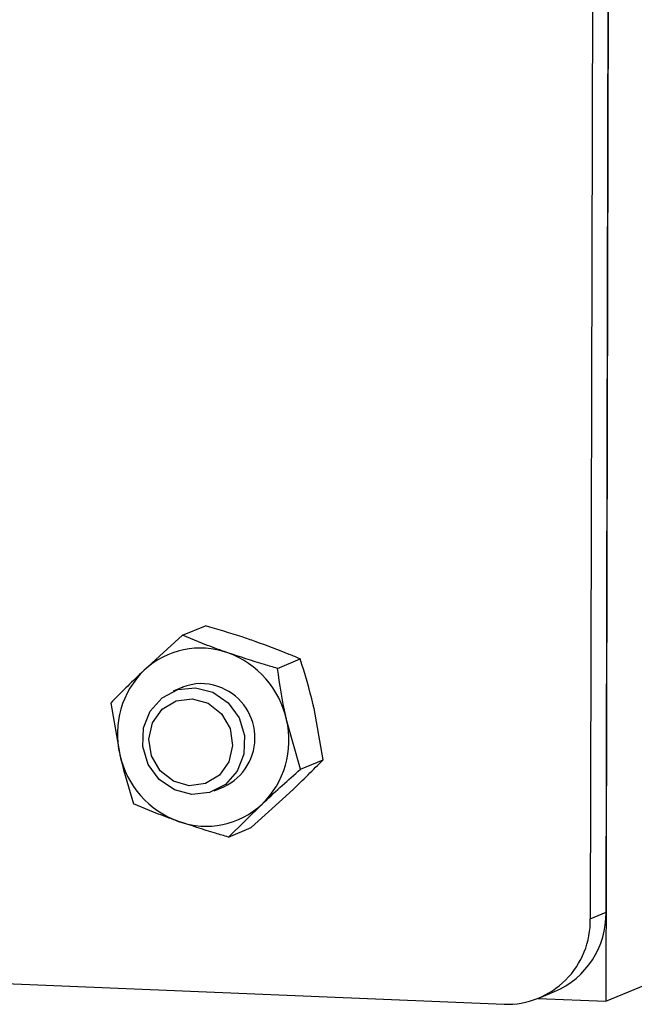
# Model space of a CAD drawing. Units: millimetres. Extents: x 8 to 201, y 4 to 288.
# Drawn here: x 140 to 143, y 56 to 61 of the extents above; entities that cross this region are included whole.
import ezdxf

# ---------------------------------------------------------------- set-up
doc = ezdxf.new("R2010")
doc.units = ezdxf.units.MM

msp = doc.modelspace()

# ---------------------------------------------------------------- linework, layer by layer
at = {"color": 7, "linetype": 'Continuous', "lineweight": 25}
for p, q in [((143.4205, 92.1154), (143.3329, 55.916)), ((143.3341, 56.4119), (143.4205, 92.1154)), ((143.3321, 92.0789), (143.2458, 56.3754)), ((140.9736, 57.9554), (141.1004, 58.0078)), ((140.9736, 57.9554), (140.7599, 57.7612)), ((141.5023, 57.7709), (141.6291, 57.8233)), ((140.9744, 57.6655), (140.9207, 57.6433)), ((140.9744, 57.6655), (140.9736, 57.6651)), ((140.5726, 57.5778), (140.6233, 57.2913)), ((141.7569, 57.2612), (141.7062, 57.5477)), ((141.63, 57.2088), (141.553, 57.4845)), ((141.63, 57.2088), (141.7569, 57.2612)), ((141.1498, 57.0888), (141.2034, 57.1109)), ((141.2027, 57.1106), (141.2034, 57.1109)), ((141.3559, 56.8836), (141.5695, 57.0779)), ((141.2291, 56.8312), (141.4164, 57.0146)), ((141.2291, 56.8312), (141.3559, 56.8836)), ((143.2458, 56.3754), (143.3341, 56.4119)), ((143.3329, 55.916), (143.7158, 56.0742)), ((139.7087, 56.0275), (142.7667, 55.8995)), ((142.9588, 55.9333), (143.0472, 55.9698)), ((142.9553, 55.9318), (143.3329, 55.916))]:
    msp.add_line(p, q, dxfattribs=at)
at = {"color": 7, "linetype": 'Continuous', "lineweight": 25, "flags": 128}
for points in [[(141.0452, 57.663), (141.1426, 57.6377), (141.227, 57.5797), (141.2884, 57.4959), (141.3192, 57.3964), (141.3157, 57.2932), (141.2784, 57.1989), (141.2118, 57.1247), (141.1239, 57.0796), (141.0254, 57.069), (140.928, 57.0943), (140.8435, 57.1524), (140.7822, 57.2362), (140.7514, 57.3357), (140.7548, 57.4388), (140.7921, 57.5332), (140.8587, 57.6074), (140.9466, 57.6525), (141.0452, 57.663)], [(141.027, 57.6014), (141.1158, 57.5762), (141.1898, 57.5181), (141.2378, 57.4357), (141.2525, 57.3417), (141.2316, 57.2504), (141.1784, 57.1757), (141.1008, 57.1289), (141.0109, 57.1172), (140.9221, 57.1423), (140.8481, 57.2005), (140.8001, 57.2829), (140.7854, 57.3768), (140.8063, 57.4681), (140.8595, 57.5429), (140.937, 57.5897), (141.027, 57.6014)]]:
    msp.add_lwpolyline(points, dxfattribs=at)
at = {"color": 7, "linetype": 'Continuous', "lineweight": 25}
for centre, radius, start, end in [((141.0714, 57.4291), 0.4552, 70.3073, 133.1674), ((141.0501, 57.3732), 0.5151, 12.4729, 70.1758), ((141.1033, 57.4065), 0.4936, 134.0738, 193.5033), ((141.0779, 57.4114), 0.2744, 70.3662, 112.3425), ((141.0754, 57.3837), 0.3013, 294.9803, 71.6864), ((141.073, 57.3692), 0.4936, 314.0738, 13.5033), ((141.1262, 57.4025), 0.5151, 192.4729, 250.1758), ((141.1049, 57.3466), 0.4552, 250.3073, 313.1674), ((142.8602, 56.4053), 0.4739, 293.2357, 0.8006), ((142.7806, 56.3646), 0.4653, 268.2984, 1.326)]:
    msp.add_arc(centre, radius, start, end, dxfattribs=at)
for points, knots in [([(141.3779, 57.921), (141.3537, 57.9293), (141.2635, 57.9602), (141.1693, 57.9877), (141.1004, 58.0078)], [0, 0, 0, 0, 0.268634, 1, 1, 1, 1]), ([(141.2248, 57.8577), (141.2009, 57.8662), (141.1122, 57.8977), (141.0321, 57.931), (140.9736, 57.9554)], [0, 0, 0, 0, 0.268634, 1, 1, 1, 1]), ([(141.6291, 57.8233), (141.6089, 57.8319), (141.5305, 57.8652), (141.4429, 57.8972), (141.3779, 57.921)], [0, 0, 0, 0, 0.257551, 1, 1, 1, 1]), ([(141.5023, 57.7709), (141.4781, 57.7779), (141.3842, 57.8047), (141.2927, 57.8352), (141.2248, 57.8577)], [0, 0, 0, 0, 0.257551, 1, 1, 1, 1]), ([(141.7062, 57.5477), (141.7046, 57.5544), (141.6829, 57.6492), (141.655, 57.7394), (141.6291, 57.8233)], [0, 0, 0, 0, 0.070201, 1, 1, 1, 1]), ([(140.7599, 57.7612), (140.7552, 57.7567), (140.6877, 57.693), (140.6281, 57.6333), (140.5726, 57.5778)], [0, 0, 0, 0, 0.070201, 1, 1, 1, 1]), ([(141.553, 57.4845), (141.5515, 57.4911), (141.5301, 57.5861), (141.5157, 57.6819), (141.5023, 57.7709)], [0, 0, 0, 0, 0.070201, 1, 1, 1, 1]), ([(140.6233, 57.2913), (140.6249, 57.2846), (140.6466, 57.1898), (140.6745, 57.0996), (140.7003, 57.0157)], [0, 0, 0, 0, 0.070201, 1, 1, 1, 1]), ([(141.5695, 57.0779), (141.5743, 57.0823), (141.6418, 57.146), (141.7014, 57.2057), (141.7569, 57.2612)], [0, 0, 0, 0, 0.070201, 1, 1, 1, 1]), ([(141.4164, 57.0146), (141.4211, 57.0191), (141.489, 57.0829), (141.5621, 57.1482), (141.63, 57.2088)], [0, 0, 0, 0, 0.070201, 1, 1, 1, 1]), ([(140.9515, 56.918), (140.9277, 56.9265), (140.839, 56.958), (140.7589, 56.9913), (140.7003, 57.0157)], [0, 0, 0, 0, 0.268634, 1, 1, 1, 1]), ([(141.2291, 56.8312), (141.2049, 56.8381), (141.111, 56.865), (141.0195, 56.8954), (140.9515, 56.918)], [0, 0, 0, 0, 0.2575513, 1, 1, 1, 1])]:
    msp.add_open_spline(points, degree=3, knots=knots, dxfattribs=at)

doc.saveas('drawing.dxf')
